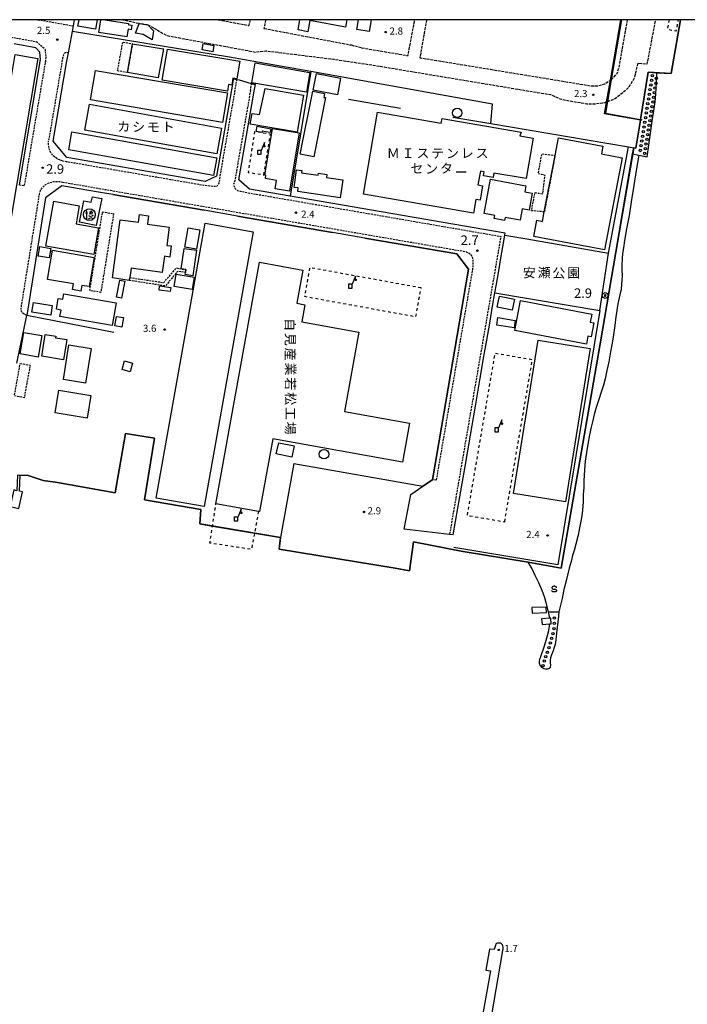
# Model space of a CAD drawing. Extents: x -18000 to -16000, y 100497 to 102000.
# Drawn here: x -17179 to -16827, y 101480 to 102000 of the extents above; entities that cross this region are included whole.
import ezdxf
from ezdxf.enums import TextEntityAlignment as Align

# ---------------------------------------------------------------- set-up
doc = ezdxf.new("R2010")
doc.units = 0
for name, pattern in [('210600', [2, 1.5, -0.5]), ('221300', [1.5, 1, -0.5]), ('300300', [1.5, 1, -0.5]), ('620100', [3, 1.5, -1.5])]:
    doc.linetypes.add(name, pattern=pattern)
for name, color, linetype in [('2101000', 7, 'Continuous'), ('2101001', 7, 'Continuous'), ('2106000', 3, '210600'), ('2106001', 3, '210600'), ('2213000', 7, '221300'), ('3001000', 4, 'Continuous'), ('3002000', 5, 'Continuous'), ('3003000', 7, '300300'), ('3536000', 7, 'Continuous'), ('4228000', 7, 'Continuous'), ('4231000', 7, 'Continuous'), ('4231990', 1, 'Continuous'), ('4262000', 1, '426200'), ('5101000', 4, 'Continuous'), ('5101001', 4, 'Continuous'), ('5203000', 4, 'Continuous'), ('5232000', 4, 'Continuous'), ('5232990', 4, 'Continuous'), ('6110000', 1, '611000'), ('6130000', 3, '613000'), ('6201000', 6, '620100'), ('6340000', 7, 'Continuous'), ('7102001', 8, 'Continuous'), ('7303000', 1, 'Continuous'), ('7311000', 1, 'Continuous'), ('7312000', 1, 'Continuous'), ('8131000', 7, 'Continuous'), ('8162000', 3, 'Continuous'), ('999', 7, 'Continuous')]:
    doc.layers.add(name, color=color, linetype=linetype)
doc.styles.add('@PlotAnnotation', font='txt')
doc.styles.add('PlotAnnotation', font='txt')
doc.linetypes.add('426200', pattern='A,1.5,[3,dmdr.shx,S=0.1,R=180,X=0,Y=0],1.5', length=3)
doc.linetypes.add('611000', pattern='A,1,[3,dmdr.shx,S=0.2,R=0,X=0,Y=0],1', length=2)
doc.linetypes.add('613000', pattern='A,1,-0.75,[1,dmdr.shx,S=0.15,R=0,X=0,Y=0],-0.75,1', length=3.5)

# ---------------------------------------------------------------- blocks, each defined once
blk = doc.blocks.new('422800')
at = {"layer": '4228000'}
for points in [[(1.1, 2.5), (0.4, 0.8)], [(1.1, 1.85), (1.1, 2.5)]]:
    blk.add_lwpolyline(points, dxfattribs=at)
blk.add_lwpolyline([(-0.4, 0), (0.4, 0), (0.4, 0.8), (-0.4, 0.8)], close=True, dxfattribs=at)
blk.add_circle((1.1, 1.7), 0.15, dxfattribs=at)
blk = doc.blocks.new('423100')
at = {"layer": '4231990'}
blk.add_circle((0, 0), 1, dxfattribs=at)
blk = doc.blocks.new('523299')
at = {"layer": '5232990'}
blk.add_circle((0, 0), 0.25, dxfattribs=at)
blk = doc.blocks.new('731100')
at = {"layer": '7311000'}
blk.add_circle((0, 0), 0.15, dxfattribs=at)
blk = doc.blocks.new('731200')
at = {"layer": '7312000'}
blk.add_circle((0, 0), 0.15, dxfattribs=at)
blk = doc.blocks.new('730300')
at = {"layer": '7303000'}
blk.add_lwpolyline([(-0.04, 0.15), (-0.11, 0.11), (-0.15, 0.04), (-0.15, -0.04), (-0.11, -0.11), (-0.04, -0.15), (0.04, -0.15), (0.11, -0.11), (0.15, -0.04), (0.15, 0.04), (0.11, 0.11), (0.04, 0.15)], close=True, dxfattribs=at)
blk.add_circle((0, 0), 0.6, dxfattribs=at)
blk = doc.blocks.new('634000')
at = {"layer": '6340000'}
blk.add_lwpolyline([(0.5, 0.3, 0.152216), (0.47, 0.41, 0.106943), (0.35, 0.51, 0.074343), (0.2, 0.58, 0.060974), (0, 0.6, 0.060974), (-0.2, 0.58, 0.074343), (-0.35, 0.51, 0.106943), (-0.47, 0.41, 0.152216), (-0.5, 0.3, 0.152216), (-0.47, 0.19, 0.106943), (-0.35, 0.09, 0.074343), (-0.2, 0.02, 0.060974), (0, 0, -0.060974), (0.2, -0.02, -0.074343), (0.35, -0.09, -0.106943), (0.47, -0.19, -0.152216), (0.5, -0.3, -0.152216), (0.47, -0.41, -0.106943), (0.35, -0.51, -0.074343), (0.2, -0.58, -0.060974), (0, -0.6, -0.060974), (-0.2, -0.58, -0.074343), (-0.35, -0.51, -0.106943), (-0.47, -0.41, -0.152216), (-0.5, -0.3)], format="xyb", dxfattribs=at)
blk = doc.blocks.new('353600')
at = {"layer": '3536000'}
for points in [[(-0.8, 0.4), (-0.4, 0.4)], [(-0.6, 0.8), (-0.6, -1)], [(0.4, 0.8), (0, 0)], [(0, 0.6), (0.6, 0.6), (0.5, 0.1), (0.3, 0.2)], [(-0.2, -0.2), (0.2, -0.4)], [(-0.2, -0.9), (0.2, -0.7)], [(0.8, -0.2), (0.4, -0.4)], [(0.8, -0.9), (0.4, -0.7)]]:
    blk.add_lwpolyline(points, dxfattribs=at)
blk.add_circle((0, 0), 1.25, dxfattribs=at)

msp = doc.modelspace()

# ---------------------------------------------------------------- linework, layer by layer
at = {"layer": '2101000', "flags": 128}
for points in [[(-17153.58, 101982.47), (-17151.48, 101993.83)], [(-17179.52, 101912.85), (-17168.28, 101978.96), (-17168.65, 101982.85), (-17170.76, 101985.21), (-17182.26, 101987.26)], [(-17161.61, 101935.84), (-17154.59, 101977.13), (-17153.58, 101982.47)], [(-17066.65, 101968.6), (-17066.91, 101967), (-17075.52, 101917.45), (-17081.43, 101914.53)], [(-16923.25, 101886.19), (-16923.08, 101887.2), (-17036.66, 101906.81), (-17058.12, 101910.51), (-17063.7, 101915.4), (-17055.56, 101962.26), (-17054.92, 101965.77)], [(-17130.09, 101907.61), (-17137.78, 101908.94)], [(-17064.36, 101896.26), (-17082.05, 101899.32)], [(-16997.17, 101884.67), (-17014.27, 101887.62)], [(-16925.35, 101874.02), (-16924.32, 101880.01)], [(-16927.69, 101860.38), (-16926.66, 101866.37)], [(-16931.23, 101839.79), (-16929.71, 101848.64)], [(-17180.91, 101818.66), (-17175.65, 101843.85)], [(-16934.09, 101823.18), (-16932.8, 101830.7)], [(-16938.77, 101795.92), (-16936.23, 101810.71)], [(-16944.25, 101764.06), (-16941.4, 101780.63)], [(-16976.32, 101730.85), (-16972.94, 101749.32), (-16966.57, 101753.63)], [(-16950.47, 101727.96), (-16948.05, 101741.95)]]:
    msp.add_lwpolyline(points, dxfattribs=at)
at = {"layer": '2101001', "flags": 128}
for points in [[(-17151.48, 101993.83), (-17150.94, 101996.75), (-17150.34, 102000)], [(-17054.92, 101965.77), (-17056.94, 101966.08), (-17063.3, 101968.04), (-17064.66, 101968.27), (-17066.65, 101968.6)], [(-17081.43, 101914.53), (-17154.48, 101927.14), (-17161.61, 101935.84)], [(-17137.78, 101908.94), (-17157.04, 101912.26), (-17165.65, 101905.85), (-17175.65, 101843.85)], [(-17082.05, 101899.32), (-17130.09, 101907.61)], [(-17014.27, 101887.62), (-17064.36, 101896.26)], [(-16966.57, 101753.63), (-16961.49, 101757.07), (-16942.38, 101868.2), (-16948.58, 101876.28), (-16997.17, 101884.67)], [(-16924.32, 101880.01), (-16923.25, 101886.19)], [(-16926.66, 101866.37), (-16925.35, 101874.02)], [(-16929.71, 101848.64), (-16928.48, 101855.78), (-16927.69, 101860.38)], [(-16932.8, 101830.7), (-16931.23, 101839.79)], [(-16936.23, 101810.71), (-16934.09, 101823.18)], [(-16941.4, 101780.63), (-16938.77, 101795.92)], [(-16948.05, 101741.95), (-16944.25, 101764.06)], [(-16950.47, 101727.96), (-16952.46, 101728.18), (-16976.32, 101730.85)]]:
    msp.add_lwpolyline(points, dxfattribs=at)
at = {"layer": '2106000', "flags": 128}
for points in [[(-17116.36, 101997.93), (-17125.83, 102000)], [(-17074.54, 102000), (-17058.35, 101996.92)], [(-17057.77, 102000), (-17058.35, 101996.92)], [(-17049.54, 102000), (-17050.4, 101995.4)], [(-16998.86, 101985.17), (-16974.36, 101981.02), (-16970.79, 102000)], [(-16964.6, 102000), (-16968.1, 101979.92), (-16877.67, 101965.06), (-16874.34, 101965.01), (-16870.51, 101966.11), (-16867.58, 101967.98)], [(-16869.11, 101956.78), (-16866.11, 101957.79), (-16860.96, 101961.55), (-16857.58, 101964.57), (-16854.82, 101969.27), (-16852.83, 101977.14), (-16848.08, 101976.62), (-16843.65, 101999.85), (-16843.62, 102000)], [(-16867.14, 101968.28), (-16864.01, 101971.51), (-16862.88, 101975.02), (-16862.08, 101979.6), (-16858.51, 102000)], [(-17108.5, 101995.6), (-17105.29, 101993.69), (-17101.91, 101991.68), (-17054.79, 101982.9), (-17049.48, 101983.57), (-17013.52, 101979.12), (-16992.7, 101975.99), (-16899.09, 101960.43), (-16893.88, 101958.13), (-16889.97, 101957.3), (-16879.92, 101955.6), (-16875.96, 101955.58), (-16871.08, 101956.12), (-16869.52, 101956.64)], [(-17050.4, 101995.4), (-17004.46, 101986.66)], [(-17004.46, 101986.66), (-16998.86, 101985.17)]]:
    msp.add_lwpolyline(points, dxfattribs=at)
at = {"layer": '2106001', "flags": 128}
for points in [[(-17108.5, 101995.6), (-17111.72, 101997.25), (-17116.36, 101997.93)], [(-16867.14, 101968.28), (-16867.58, 101967.98)], [(-16869.11, 101956.78), (-16869.52, 101956.64)]]:
    msp.add_lwpolyline(points, dxfattribs=at)
at = {"layer": '2213000', "flags": 128}
for points in [[(-17179.52, 101912.85), (-17176.76, 101912.38), (-17165.6, 101978.01), (-17165.39, 101980.22), (-17165.76, 101984.12), (-17170.24, 101988.16), (-17181.73, 101990.21), (-17236.62, 102000)], [(-17169.68, 102000), (-17150.94, 101996.75)], [(-17153.58, 101982.47), (-17154.58, 101982.62), (-17155.26, 101982.57), (-17155.62, 101982.35), (-17155.96, 101981.98), (-17156.19, 101981.51), (-17156.67, 101979.6), (-17157.05, 101977.6), (-17164.14, 101935.89)], [(-17156.8, 101925.51), (-17154.82, 101925.17), (-17082.14, 101912.63), (-17077.44, 101912.09), (-17075.35, 101912.07), (-17074.9, 101912.51), (-17074.15, 101913.55), (-17073.84, 101914.29), (-17073.55, 101917.11), (-17064.66, 101968.27), (-17066.65, 101968.6)], [(-17057.53, 101962.6), (-17065.67, 101915.74), (-17066.4, 101912.89), (-17065.68, 101910.8), (-17064.34, 101909.74), (-17057.38, 101908.35), (-16925.39, 101885.57), (-16952.46, 101728.18)], [(-17057.53, 101962.6), (-17056.94, 101966.08), (-17054.92, 101965.77)], [(-17156.8, 101925.51), (-17158.27, 101925.98), (-17159.76, 101926.68), (-17160.98, 101927.53), (-17162.08, 101928.55), (-17162.84, 101929.71), (-17163.53, 101931.34), (-17163.9, 101932.72), (-17164.08, 101934.07), (-17164.14, 101935.89)], [(-17175.65, 101843.85), (-17176.74, 101844.32), (-17177.64, 101844.93), (-17178.16, 101845.54), (-17178.44, 101846.06), (-17178.61, 101846.65), (-17178.64, 101847.29), (-17168.88, 101907.81), (-17168.63, 101908.95), (-17168.31, 101909.81), (-17167.75, 101910.76), (-17166.86, 101911.92), (-17165.86, 101912.7), (-17164.71, 101913.5), (-17163.58, 101914.05), (-17162.4, 101914.28), (-17161.32, 101914.46), (-17160.05, 101914.62), (-17158.4, 101914.47), (-17156.7, 101914.23)], [(-17156.7, 101914.23), (-16954.5, 101879.33), (-16948.57, 101878.31), (-16945.01, 101877.75), (-16943.65, 101877.45), (-16942.53, 101876.96), (-16941.55, 101876.3), (-16940.81, 101875.31), (-16940.35, 101874.07), (-16940.17, 101872.95), (-16940.09, 101871.62), (-16940.11, 101870.4), (-16940.41, 101867.86), (-16959.52, 101756.73), (-16961.49, 101757.07)]]:
    msp.add_lwpolyline(points, dxfattribs=at)
at = {"layer": '3001000', "flags": 128}
for points in [[(-17134.23, 102000), (-17121.87, 101997.96), (-17121.98, 101997.34), (-17120.07, 101997.03), (-17120.46, 101994.69), (-17122.1, 101994.96), (-17122.78, 101990.86), (-17137.58, 101993.3), (-17136.47, 102000)], [(-17006.62, 102000), (-17007.37, 101995.97), (-17026.2, 101999.49), (-17027.3, 101993.64), (-17032.44, 101994.59), (-17031.43, 102000)], [(-16993.76, 102000), (-16994.82, 101993.74), (-17001.31, 101994.84), (-17000.43, 102000)]]:
    msp.add_lwpolyline(points, dxfattribs=at)
for points in [[(-17106.21, 101969.24), (-17122.52, 101972.11), (-17119.86, 101987.31), (-17103.48, 101984.63), (-17106.21, 101969.24)], [(-17077.42, 101983.08), (-17083.05, 101984.01), (-17082.49, 101987.35), (-17076.87, 101986.42), (-17077.42, 101983.08)], [(-17056.88, 101966.73), (-17055.05, 101977.21), (-17026.17, 101972.16), (-17028, 101961.69), (-17056.88, 101966.73)], [(-17022.76, 101971.52), (-17010, 101969.11), (-17011.65, 101960.35), (-17024.41, 101962.75), (-17022.76, 101971.52)], [(-17032.91, 101940.58), (-17057.72, 101944.91), (-17056.67, 101950.41), (-17052.78, 101949.87), (-17049.85, 101963.64), (-17029.5, 101960.09), (-17032.91, 101940.58)], [(-17018.86, 101958.92), (-17017.84, 101958.82), (-17024.16, 101927.5), (-17031.31, 101928.95), (-17024.6, 101962.25), (-17018.4, 101961), (-17018.86, 101958.92)], [(-17053.97, 101943.76), (-17046.75, 101942.44), (-17047.12, 101940.42), (-17051.28, 101941.18), (-17051.42, 101940.39), (-17054.48, 101940.95), (-17053.97, 101943.76)], [(-17031.78, 101940.21), (-17036.89, 101909.42), (-17044.52, 101910.68), (-17043.78, 101915.1), (-17049.68, 101916.08), (-17049.39, 101917.85), (-17050.02, 101917.96), (-17045.94, 101942.56), (-17031.78, 101940.21)], [(-16896.74, 101928.35), (-16894.97, 101937.64), (-16871.51, 101933.16), (-16872.29, 101929.08), (-16861.39, 101927), (-16870.66, 101878.46), (-16907.99, 101885.58), (-16906.38, 101894.04), (-16903.4, 101893.48), (-16902.44, 101898.49), (-16896.74, 101928.35)], [(-17032.28, 101911.15), (-17034.53, 101911.37), (-17033.15, 101920.78), (-17030.35, 101920.37), (-17030.54, 101919.1), (-17021.87, 101917.82), (-17021.7, 101918.98), (-17017.2, 101918.32), (-17017.44, 101916.74), (-17008.82, 101915.47), (-17010.22, 101905.97), (-17032.52, 101909.26), (-17032.28, 101911.15)], [(-16928.63, 101896.54), (-16934.21, 101897.56), (-16930.9, 101915.72), (-16912.15, 101912.3), (-16912.73, 101909.12), (-16908.79, 101908.4), (-16910.43, 101899.42), (-16914.18, 101900.1), (-16915.26, 101894.14), (-16923.11, 101895.57), (-16923.4, 101893.99), (-16928.91, 101894.99), (-16928.63, 101896.54)], [(-17137.69, 101890.04), (-17140.16, 101875.97), (-17165.52, 101880.43), (-17161.35, 101904.1), (-17147.9, 101901.73), (-17149.59, 101892.13), (-17137.69, 101890.04)], [(-17147.79, 101893.14), (-17145.51, 101904.37), (-17141.57, 101903.57), (-17140.98, 101906.51), (-17136.04, 101905.5), (-17138.92, 101891.33), (-17147.79, 101893.14)], [(-17121.27, 101863.8), (-17121.49, 101862.3), (-17130.32, 101863.62), (-17126.25, 101894.34), (-17116.61, 101893.04), (-17116.07, 101897.1), (-17111.3, 101896.46), (-17111.9, 101892.01), (-17100.37, 101890.46), (-17101.67, 101880.81), (-17099.38, 101880.51), (-17100.17, 101874.67), (-17102.98, 101875.04), (-17104.12, 101866.52), (-17120.55, 101868.72), (-17121.27, 101863.8)], [(-17090.47, 101890.05), (-17084.23, 101888.99), (-17085.94, 101878.88), (-17092.19, 101879.94), (-17090.47, 101890.05)], [(-17163.8, 101874.19), (-17169.58, 101875.12), (-17168.78, 101880.14), (-17162.99, 101879.21), (-17163.8, 101874.19)], [(-17162.07, 101878.27), (-17139.95, 101874.47), (-17142.6, 101859.02), (-17146.49, 101859.69), (-17147.01, 101856.67), (-17151.54, 101857.44), (-17151.01, 101860.5), (-17164.72, 101862.86), (-17162.07, 101878.27)], [(-17091.86, 101866.47), (-17091.64, 101868), (-17094.11, 101868.36), (-17092.54, 101879.22), (-17086.04, 101878.28), (-17087.99, 101864.8), (-17092.01, 101865.39), (-17091.86, 101866.47)], [(-17123.85, 101861.85), (-17125.57, 101852.98), (-17128.18, 101853.48), (-17126.47, 101862.36), (-17123.85, 101861.85)], [(-17088.38, 101857.59), (-17097.8, 101859.12), (-17096.75, 101865.57), (-17087.33, 101864.03), (-17088.38, 101857.59)], [(-17105.52, 101859.36), (-17099.61, 101858.64), (-17099.87, 101856.49), (-17105.78, 101857.21), (-17105.52, 101859.36)], [(-17130.49, 101838.51), (-17158.08, 101843.21), (-17157.49, 101846.65), (-17159.99, 101847.07), (-17159.01, 101852.81), (-17156.59, 101852.39), (-17156.11, 101855.22), (-17128.44, 101850.51), (-17130.49, 101838.51)], [(-16919.39, 101846.52), (-16927.28, 101848.1), (-16926.11, 101853.95), (-16918.22, 101852.37), (-16919.39, 101846.52)], [(-17162.96, 101843.94), (-17172.93, 101845.53), (-17172.12, 101850.63), (-17162.15, 101849.04), (-17162.96, 101843.94)], [(-17128.25, 101843.29), (-17124.62, 101842.71), (-17125.41, 101837.69), (-17129.05, 101838.27), (-17128.25, 101843.29)], [(-16918.35, 101837.26), (-16927.56, 101838.7), (-16926.94, 101842.64), (-16917.73, 101841.2), (-16918.35, 101837.26)], [(-17179.05, 101823.48), (-17177.08, 101834.85), (-17167.61, 101833.22), (-17169.58, 101821.84), (-17179.05, 101823.48)], [(-17154.52, 101831.03), (-17156.27, 101820.42), (-17167.72, 101822.3), (-17165.82, 101833.8), (-17160.27, 101832.89), (-17160.42, 101831.99), (-17154.52, 101831.03)], [(-17156.28, 101809.89), (-17153.36, 101828.28), (-17141.66, 101826.42), (-17144.58, 101808.03), (-17156.28, 101809.89)], [(-17125.27, 101815.21), (-17123.98, 101819.77), (-17119.78, 101818.58), (-17121.07, 101814.03), (-17125.27, 101815.21)], [(-17158.61, 101804.31), (-17141.78, 101801.54), (-17143.75, 101789.55), (-17160.58, 101792.31), (-17158.61, 101804.31)], [(-17035.76, 101768.95), (-17043.9, 101770.67), (-17042.64, 101776.61), (-17034.49, 101774.9), (-17035.76, 101768.95)]]:
    msp.add_lwpolyline(points, close=True, dxfattribs=at)
at = {"layer": '3002000', "flags": 128}
for points in [[(-17069.67, 101962.19), (-17104.16, 101968.01), (-17101.38, 101984.46), (-17063.22, 101978.01), (-17064.77, 101968.82), (-17066.8, 101969.16), (-17067.42, 101965.49), (-17069.06, 101965.77), (-17069.67, 101962.19)], [(-17181.65, 101981.64), (-17169.76, 101979.48), (-17188.66, 101867.43), (-17200.55, 101869.59), (-17181.65, 101981.64)], [(-17141.99, 101957.62), (-17139.33, 101973.24), (-17069.62, 101961.36), (-17072.28, 101945.75), (-17141.99, 101957.62)], [(-17144.95, 101941.71), (-17142.47, 101955.4), (-17072.87, 101942.79), (-17075.35, 101929.1), (-17144.95, 101941.71)], [(-16915.33, 101938.7), (-16908.36, 101937.36), (-16912.01, 101916.08), (-16929.02, 101919), (-16929.42, 101916.68), (-16934.57, 101917.56), (-16934.2, 101919.72), (-16936.19, 101920.07), (-16937.45, 101912.76), (-16935, 101912.34), (-16936.31, 101904.67), (-16938.49, 101905.04), (-16939.73, 101897.86), (-16997.88, 101907.84), (-16990.46, 101951.13), (-16956.82, 101945.36), (-16956.4, 101947.82), (-16914.73, 101940.68), (-16915.33, 101938.7)], [(-17153.49, 101931.34), (-17151.78, 101940.72), (-17075.36, 101927.11), (-17077.08, 101917.73), (-17153.49, 101931.34)], [(-17107.35, 101747.37), (-17081.52, 101892.51), (-17056.15, 101888), (-17081.98, 101742.86), (-17107.35, 101747.37)], [(-17053.29, 101740.28), (-17075.75, 101744.32), (-17052.75, 101871.89), (-17029.96, 101867.78), (-17033.12, 101850.22), (-17028.79, 101849.44), (-17030.41, 101840.47), (-17000.33, 101835.05), (-17007.89, 101793.13), (-16973.56, 101786.94), (-16977.29, 101766.3), (-17045.81, 101778.65), (-17052.74, 101740.18), (-17053.29, 101740.28)], [(-16878.15, 101840.21), (-16876.27, 101839.86), (-16877.67, 101832.51), (-16879.39, 101832.84), (-16880.18, 101828.71), (-16917.95, 101835.91), (-16914.94, 101851.71), (-16877.33, 101844.55), (-16878.15, 101840.21)], [(-16905.62, 101830.79), (-16878.2, 101826.39), (-16891.21, 101745.33), (-16918.63, 101749.74), (-16905.62, 101830.79)]]:
    msp.add_lwpolyline(points, close=True, dxfattribs=at)
at = {"layer": '3003000', "flags": 128}
for points in [[(-17122.52, 101972.11), (-17127.63, 101972.95), (-17124.94, 101988.25), (-17119.86, 101987.31), (-17122.52, 101972.11)], [(-16902.44, 101898.49), (-16909.2, 101899.1), (-16907.34, 101908.69), (-16903.28, 101908.05), (-16902.06, 101917.75), (-16905.64, 101918.71), (-16903.71, 101929.11), (-16896.74, 101928.35), (-16902.44, 101898.49)], [(-17142.35, 101856.95), (-17135.61, 101898.52), (-17129.78, 101897.57), (-17136.51, 101856), (-17142.35, 101856.95)], [(-17121.27, 101863.8), (-17103.3, 101861.18), (-17096.61, 101868.91), (-17094.11, 101868.36), (-17091.64, 101868), (-17091.86, 101866.47), (-17095.94, 101867.16), (-17102.48, 101859.35), (-17121.49, 101862.3), (-17121.27, 101863.8)], [(-17179.03, 101818.48), (-17173.84, 101817.54), (-17176.98, 101800.36), (-17182.16, 101801.31), (-17179.03, 101818.48)]]:
    msp.add_lwpolyline(points, close=True, dxfattribs=at)
at = {"layer": '4262000', "flags": 128}
msp.add_lwpolyline([(-16861.71, 102000), (-16867.14, 101968.28), (-16869.11, 101956.78), (-16870.16, 101950.63), (-16851.66, 101947.35), (-16851.07, 101947.25), (-16851.14, 101946.87), (-16851.72, 101946.97), (-16870.6, 101950.31), (-16869.52, 101956.64), (-16867.58, 101967.98), (-16862.11, 102000)], dxfattribs=at)
at = {"layer": '5101000', "flags": 128}
for points in [[(-16847.65, 101972.29), (-16843.11, 101972.01), (-16835.54, 101971.54), (-16830.56, 102000)], [(-16847.65, 101972.29), (-16851.66, 101947.35)], [(-16851.72, 101946.97), (-16854.1, 101932.15), (-16855.26, 101932.39), (-16855.83, 101929.1), (-16852.57, 101928.44)], [(-16852.57, 101928.44), (-16853.97, 101920.3), (-16855.16, 101912.38), (-16856.55, 101903.86), (-16857.7, 101896.66), (-16859, 101889.56), (-16860.18, 101883.39), (-16860.66, 101879.47), (-16861.08, 101876.51), (-16861.39, 101873.8), (-16861.48, 101870.3), (-16861.44, 101867.47), (-16861.41, 101864.91), (-16861.43, 101862.35), (-16861.61, 101860.14), (-16861.91, 101857.7), (-16862.57, 101854.7), (-16863.22, 101851.51), (-16863.81, 101848.84), (-16864.19, 101846.34), (-16864.6, 101843.16), (-16865.22, 101838.57), (-16865.94, 101833.62), (-16866.62, 101829.2), (-16867.44, 101824.57), (-16868.43, 101819.24), (-16869.36, 101814.76), (-16870.27, 101810.25), (-16871.26, 101807.03), (-16872.45, 101803.34), (-16873.7, 101799.33), (-16875.04, 101795.18), (-16876.06, 101791.49), (-16876.89, 101788.3), (-16877.76, 101784.77), (-16878.65, 101780.76), (-16879.45, 101775.89), (-16880.09, 101771.38), (-16880.78, 101766.84), (-16881.24, 101762.22), (-16881.45, 101759.29), (-16881.52, 101756.71), (-16881.64, 101752.82), (-16881.87, 101749.39), (-16881.99, 101745.32), (-16882.29, 101740.97), (-16882.68, 101737.89), (-16883.14, 101735.08), (-16883.79, 101731.71), (-16884.64, 101727.75), (-16885.72, 101723.1), (-16886.7, 101719.69), (-16887.48, 101717), (-16888.34, 101713.82), (-16889.27, 101710.36), (-16890.14, 101706.71), (-16890.89, 101703.65), (-16892.06, 101699.11), (-16893.04, 101694.39), (-16894, 101690.16), (-16894.7, 101687.19)], [(-17159.42, 101755.63), (-17128.88, 101750.07), (-17123.54, 101781.44), (-17108.1, 101779.03)], [(-17108.1, 101779.03), (-17113.55, 101746.43), (-17083.65, 101741.26), (-17084.31, 101733.67), (-17077.57, 101732.55), (-17055.41, 101728.87), (-17041.76, 101726.6), (-17042.4, 101720.35), (-16981.18, 101710.37), (-16973.61, 101708.99), (-16971.4, 101724.27), (-16945.35, 101719.08)], [(-17179.15, 101759.34), (-17175.46, 101759.4), (-17167, 101756.72), (-17159.42, 101755.63)], [(-16945.35, 101719.08), (-16945.24, 101719.06), (-16910.92, 101713.54)], [(-16900.25, 101687.14), (-16901.09, 101690.87), (-16902.24, 101694.71), (-16903.6, 101698.61), (-16905.4, 101702.63), (-16907.2, 101706.55), (-16908.9, 101709.99), (-16910.92, 101713.54)], [(-16894.7, 101687.19), (-16900.25, 101687.14)], [(-16951.68, 101355.05), (-16935.11, 101445.63), (-16924.38, 101508.47), (-16924.2, 101509.29), (-16924.15, 101510.21), (-16924.27, 101510.93), (-16924.51, 101511.5), (-16925.07, 101511.95), (-16925.63, 101512.22), (-16926.48, 101512.37), (-16927.36, 101512.32), (-16927.95, 101511.89), (-16928.28, 101511.12), (-16928.87, 101508.9), (-16931.32, 101509.15), (-16933.34, 101498.1), (-16930.79, 101497.7), (-16941.15, 101439.66), (-16943.33, 101439.88), (-16948.16, 101411.71), (-16945.86, 101411.43), (-16946.53, 101406.26)]]:
    msp.add_lwpolyline(points, dxfattribs=at)
at = {"layer": '5101001', "flags": 128}
for points in [[(-16851.66, 101947.35), (-16851.72, 101946.97)], [(-17179.15, 101759.34), (-17180.52, 101759.46)]]:
    msp.add_lwpolyline(points, dxfattribs=at)
at = {"layer": '5203000', "flags": 128}
msp.add_lwpolyline([(-17179.15, 101759.34), (-17180.52, 101759.46), (-17180.77, 101751.26), (-17182.46, 101751.63), (-17184.36, 101742.85), (-17179.83, 101741.87), (-17177.93, 101750.64), (-17179.41, 101750.97), (-17179.15, 101759.34)], dxfattribs=at)
at = {"layer": '5232000', "flags": 128}
for points in [[(-16855.83, 101929.1), (-16852.57, 101928.44), (-16848.14, 101927.54), (-16845.25, 101947.62), (-16844.46, 101953.1), (-16843.87, 101956.67), (-16843.49, 101960.74), (-16843.35, 101963.91), (-16843.19, 101966.76), (-16843.11, 101972.01), (-16847.65, 101972.29), (-16851.66, 101947.35), (-16851.72, 101946.97), (-16854.1, 101932.15), (-16855.26, 101932.39), (-16855.83, 101929.1)], [(-16899.61, 101680.95), (-16898.81, 101681.02), (-16899.07, 101683.93), (-16899.58, 101683.88), (-16899.64, 101684.73), (-16899.83, 101685.75), (-16900.25, 101687.14), (-16894.7, 101687.19), (-16895.09, 101683.22), (-16895.56, 101679.22), (-16895.92, 101675.94), (-16896.34, 101672.46), (-16896.73, 101670.04), (-16897.19, 101668.37), (-16897.79, 101666.69), (-16898.58, 101664.56), (-16899.22, 101662.93), (-16899.28, 101661.64), (-16899.26, 101660.42), (-16899.19, 101659.16), (-16899.39, 101658.03), (-16899.86, 101657.41), (-16900.79, 101656.99), (-16901.71, 101656.95), (-16902.68, 101657.19), (-16903.7, 101657.89), (-16904.47, 101658.64), (-16904.91, 101659.91), (-16904.91, 101661.23), (-16904.77, 101662.28), (-16904.33, 101663.67), (-16903.7, 101665.3), (-16902.96, 101667.19), (-16902.32, 101669.33), (-16901.44, 101672.28), (-16900.69, 101674.84), (-16900.1, 101677.37), (-16899.71, 101679.62), (-16899.61, 101680.95)]]:
    msp.add_lwpolyline(points, dxfattribs=at)
at = {"layer": '6110000', "flags": 128}
for points in [[(-17138.46, 102000), (-17139.29, 101995.01), (-17148.58, 101996.56), (-17148, 102000)], [(-17116.36, 101997.93), (-17111.72, 101997.25), (-17108.79, 101994.2), (-17109.5, 101989.36), (-17114.11, 101992.23), (-17118.27, 101992.84), (-17116.36, 101997.93)], [(-16847.65, 101972.29), (-16843.11, 101972.01), (-16835.54, 101971.54), (-16830.56, 102000)], [(-16851.66, 101947.35), (-16847.65, 101972.29)], [(-16893.46, 101710.42), (-16872.96, 101828.85), (-16864.76, 101877.16), (-16855.83, 101929.1), (-16855.26, 101932.39), (-16854.1, 101932.15), (-16851.72, 101946.97)], [(-17179.15, 101759.34), (-17175.46, 101759.4), (-17167, 101756.72), (-17159.42, 101755.63), (-17128.88, 101750.07), (-17123.54, 101781.44), (-17108.1, 101779.03), (-17113.55, 101746.43), (-17083.65, 101741.26), (-17084.31, 101733.67), (-17077.57, 101732.55), (-17055.41, 101728.87), (-17041.76, 101726.6), (-17042.4, 101720.35), (-16981.18, 101710.37), (-16973.61, 101708.99), (-16971.4, 101724.27), (-16945.35, 101719.08), (-16945.24, 101719.06), (-16910.92, 101713.54), (-16893.46, 101710.42)], [(-16901.47, 101689.82), (-16908.94, 101689.5), (-16908.82, 101686.53), (-16901.34, 101686.85), (-16901.47, 101689.82)], [(-16903.57, 101680.6), (-16899.61, 101680.95), (-16898.81, 101681.02), (-16899.07, 101683.93), (-16899.58, 101683.88), (-16903.83, 101683.51), (-16903.57, 101680.6)], [(-16951.68, 101355.05), (-16935.11, 101445.63), (-16924.38, 101508.47), (-16924.2, 101509.29), (-16924.15, 101510.21), (-16924.27, 101510.93), (-16924.51, 101511.5), (-16925.07, 101511.95), (-16925.63, 101512.22), (-16926.48, 101512.37), (-16927.36, 101512.32), (-16927.95, 101511.89), (-16928.28, 101511.12), (-16928.87, 101508.9), (-16931.32, 101509.15), (-16933.34, 101498.1), (-16930.79, 101497.7), (-16941.15, 101439.66), (-16943.33, 101439.88), (-16948.16, 101411.71), (-16945.86, 101411.43), (-16946.53, 101406.26)]]:
    msp.add_lwpolyline(points, dxfattribs=at)
at = {"layer": '6130000', "flags": 128}
for points in [[(-17151.48, 101993.83), (-17150.94, 101996.75), (-17150.34, 102000)], [(-17025.69, 101972.6), (-17052.79, 101977.43), (-17068.53, 101980.24), (-17151.48, 101993.83)], [(-16930.68, 101945.13), (-16929.69, 101955.47), (-17025.69, 101972.6), (-17036.66, 101906.81)], [(-17005.74, 101958.1), (-16978.28, 101953.32)], [(-16950.78, 101948.53), (-16930.68, 101945.13), (-16857.99, 101932.85), (-16855.26, 101932.39)], [(-17081.43, 101914.53), (-17154.48, 101927.14), (-17161.61, 101935.84)], [(-16868.5, 101876.74), (-16857.99, 101932.85)], [(-17137.78, 101908.94), (-17157.04, 101912.26), (-17165.65, 101905.85), (-17175.65, 101843.85)], [(-17130.09, 101907.61), (-17082.05, 101899.32)], [(-17064.36, 101896.26), (-17014.27, 101887.62)], [(-16997.17, 101884.67), (-16948.58, 101876.28), (-16942.38, 101868.2), (-16961.49, 101757.07), (-16966.57, 101753.63)], [(-16924.32, 101880.01), (-16923.25, 101886.19)], [(-16923.25, 101886.19), (-16911.62, 101884.26), (-16868.5, 101876.74)], [(-16928.48, 101855.78), (-16873.15, 101846.33), (-16868.5, 101876.74)], [(-16926.66, 101866.37), (-16925.35, 101874.02)], [(-16929.71, 101848.64), (-16928.48, 101855.78), (-16927.69, 101860.38)], [(-17129.65, 101834.85), (-17175.65, 101843.85)], [(-16873.15, 101846.33), (-16895.22, 101712.08), (-16950.19, 101721.21)], [(-16932.8, 101830.7), (-16931.23, 101839.79)], [(-16936.23, 101810.71), (-16934.09, 101823.18)], [(-16941.4, 101780.63), (-16938.77, 101795.92)], [(-17034.64, 101765.7), (-17041.76, 101726.6)], [(-17034.64, 101765.7), (-16966.57, 101753.63)], [(-16948.05, 101741.95), (-16944.25, 101764.06)]]:
    msp.add_lwpolyline(points, dxfattribs=at)
at = {"layer": '6201000', "flags": 128}
for points in [[(-16836.6, 102000), (-16837.46, 101994.94), (-16832.65, 101994.13), (-16831.66, 102000)], [(-17050.45, 101918.05), (-17047.04, 101939.51), (-17055.36, 101940.84), (-17058.77, 101919.37), (-17050.45, 101918.05)], [(-16967.45, 101858.33), (-17026.26, 101869.05), (-17029.02, 101853.91), (-16970.21, 101843.18), (-16967.45, 101858.33)], [(-16923.35, 101734.84), (-16908.73, 101820.35), (-16928.56, 101823.74), (-16943.19, 101738.23), (-16923.35, 101734.84)], [(-17053.29, 101740.28), (-17055.41, 101728.87), (-17057.01, 101720.22), (-17078.91, 101723.59), (-17077.57, 101732.55), (-17075.75, 101744.32)]]:
    msp.add_lwpolyline(points, dxfattribs=at)
at = {"layer": '7102001', "flags": 128}
msp.add_lwpolyline([(-16830.56, 102000), (-16835.54, 101971.54), (-16847.65, 101972.29), (-16851.66, 101947.35), (-16851.72, 101946.97), (-16854.1, 101932.15), (-16855.26, 101932.39), (-16864.76, 101877.16), (-16872.96, 101828.85), (-16893.46, 101710.42), (-16910.92, 101713.54), (-16945.24, 101719.06), (-16945.35, 101719.08), (-16971.4, 101724.27), (-16973.61, 101708.99), (-16981.18, 101710.37), (-17042.4, 101720.35), (-17041.76, 101726.6), (-17084.31, 101733.67), (-17083.65, 101741.26), (-17113.55, 101746.43), (-17108.1, 101779.03), (-17123.54, 101781.44), (-17128.88, 101750.07), (-17159.42, 101755.63), (-17167, 101756.72), (-17175.46, 101759.4), (-17179.15, 101759.34), (-17180.52, 101759.46)], dxfattribs=at)
at = {"layer": '999', "flags": 128}
msp.add_lwpolyline([(-18000, 100500), (-16000, 100500), (-16000, 102000), (-18000, 102000)], close=True, dxfattribs=at)

# ---------------------------------------------------------------- block references
at = {"layer": '3536000', "xscale": 2.5, "yscale": 2.5, "zscale": 2.5}
msp.add_blockref('353600', (-17142.55, 101897.05), dxfattribs=at)
at = {"layer": '4228000', "xscale": 2.5, "yscale": 2.5, "zscale": 2.5}
for p in [(-17052.89, 101928.91), (-17004.81, 101858.3), (-16927.59, 101782.38), (-17065.18, 101735.25)]:
    msp.add_blockref('422800', p, dxfattribs=at)
at = {"layer": '4231000', "xscale": 2.5, "yscale": 2.5, "zscale": 2.5}
for p in [(-16948.39, 101950.77), (-17018.71, 101770.51)]:
    msp.add_blockref('423100', p, dxfattribs=at)
at = {"layer": '5232990', "xscale": 2.5, "yscale": 2.5, "zscale": 2.5}
for p in [(-16845.81, 101968), (-16845.41, 101970.47), (-16843.54, 101966.37), (-16847, 101960.6), (-16846.6, 101963.07), (-16846.2, 101965.54), (-16844.33, 101961.44), (-16843.93, 101963.91), (-16847.79, 101955.66), (-16847.39, 101958.13), (-16845.12, 101956.5), (-16844.73, 101958.97), (-16848.58, 101950.73), (-16848.19, 101953.19), (-16845.92, 101951.56), (-16845.52, 101954.03), (-16849.38, 101945.79), (-16848.98, 101948.26), (-16846.71, 101946.63), (-16846.31, 101949.1), (-16850.17, 101940.85), (-16849.77, 101943.32), (-16847.5, 101941.69), (-16847.11, 101944.16), (-16850.96, 101935.92), (-16850.57, 101938.38), (-16848.3, 101936.75), (-16847.9, 101939.22), (-16851.82, 101930.92), (-16851.36, 101933.45), (-16849.5, 101929.34), (-16849.09, 101931.82), (-16848.69, 101934.29), (-16897.11, 101681.27), (-16897.08, 101683.98), (-16897.9, 101675.79), (-16897.39, 101678.38), (-16899.26, 101670.82), (-16898.56, 101673.24), (-16900.8, 101665.85), (-16899.98, 101668.42), (-16902.47, 101661.24), (-16901.71, 101663.53), (-16903.18, 101658.82)]:
    msp.add_blockref('523299', p, dxfattribs=at)
at = {"layer": '5232990', "xscale": 2.5, "yscale": 2.5, "zscale": 2.5, "rotation": 2.5}
msp.add_blockref('523299', (-16843.26, 101969.1), dxfattribs=at)
at = {"layer": '6340000', "xscale": 2.5, "yscale": 2.5, "zscale": 2.5}
msp.add_blockref('634000', (-16897.17, 101699.26), dxfattribs=at)
at = {"layer": '7303000', "xscale": 2.5, "yscale": 2.5, "zscale": 2.5}
msp.add_blockref('730300', (-16870.32, 101854.34, 2.9), dxfattribs=at)
at = {"layer": '7311000', "xscale": 2.5, "yscale": 2.5, "zscale": 2.5}
for p in [(-17167.2, 101921.78, 2.87), (-16937.74, 101878, 2.7)]:
    msp.add_blockref('731100', p, dxfattribs=at)
at = {"layer": '7312000', "xscale": 2.5, "yscale": 2.5, "zscale": 2.5}
for p in [(-16986.09, 101993.42, 2.77), (-17159.48, 101989.47, 2.53), (-16876.57, 101960.34, 2.33), (-17033.53, 101898.07, 2.42), (-17102.88, 101836.34, 3.64), (-16997.57, 101740.02, 2.9), (-16900.67, 101727.64, 2.43), (-16926.45, 101508.77, 1.73)]:
    msp.add_blockref('731200', p, dxfattribs=at)

# ---------------------------------------------------------------- texts
at = {"layer": '7303000', "style": 'PlotAnnotation'}
msp.add_text('2.9', height=5, dxfattribs=at).set_placement((-16881.99, 101854.95), align=Align.MIDDLE)
at = {"layer": '7311000', "style": 'PlotAnnotation'}
for s, p in [('2.9', (-17160.64, 101920.49)), ('2.7', (-16941.85, 101882.91))]:
    msp.add_text(s, height=5, dxfattribs=at).set_placement(p, align=Align.MIDDLE)
at = {"layer": '7312000', "style": 'PlotAnnotation'}
for s, p in [('2.5', (-17166.7, 101993.88)), ('2.8', (-16980.58, 101993.52)), ('2.3', (-16883.21, 101960.51)), ('2.4', (-17027.25, 101896.82)), ('3.6', (-17110.73, 101836.52)), ('2.9', (-16992.15, 101740.18)), ('2.4', (-16908.42, 101727.68)), ('1.7', (-16919.97, 101509.04))]:
    msp.add_text(s, height=3.75, dxfattribs=at).set_placement(p, align=Align.MIDDLE)
at = {"layer": '8131000', "style": 'PlotAnnotation'}
for s, p in [('カ', (-17124.38, 101942.89)), ('シ', (-17116.56, 101942.75)), ('モ', (-17108.75, 101942.63)), ('ト', (-17100.94, 101942.78)), ('Ｍ', (-16982.15, 101928.84)), ('Ｉ', (-16974.33, 101928.84)), ('ス', (-16966.52, 101928.87)), ('テ', (-16958.71, 101928.77)), ('ン', (-16950.9, 101928.76)), ('レ', (-16943.08, 101928.9)), ('ス', (-16935.27, 101928.87)), ('セ', (-16969.71, 101920.83)), ('ン', (-16961.89, 101920.58)), ('タ', (-16954.08, 101920.85)), ('ー', (-16946.27, 101918.76))]:
    msp.add_text(s, height=5, dxfattribs=at).set_placement(p, align=Align.MIDDLE)
at = {"layer": '8131000', "style": '@PlotAnnotation'}
for s, p in [('自', (-17037.33, 101838.96)), ('見', (-17037.1, 101831.15)), ('産', (-17037.15, 101823.34)), ('業', (-17037.04, 101815.53)), ('若', (-17037.14, 101807.71)), ('松', (-17037.11, 101799.9)), ('工', (-17037.13, 101792.09)), ('場', (-17037.11, 101784.28))]:
    msp.add_text(s, height=5, rotation=270, dxfattribs=at).set_placement(p, align=Align.MIDDLE)
at = {"layer": '8162000', "style": 'PlotAnnotation'}
for s, p in [('安', (-16910.35, 101865.76)), ('瀬', (-16902.53, 101865.74)), ('公', (-16894.72, 101865.58)), ('園', (-16886.91, 101865.67))]:
    msp.add_text(s, height=5, dxfattribs=at).set_placement(p, align=Align.MIDDLE)

doc.saveas('drawing.dxf')
